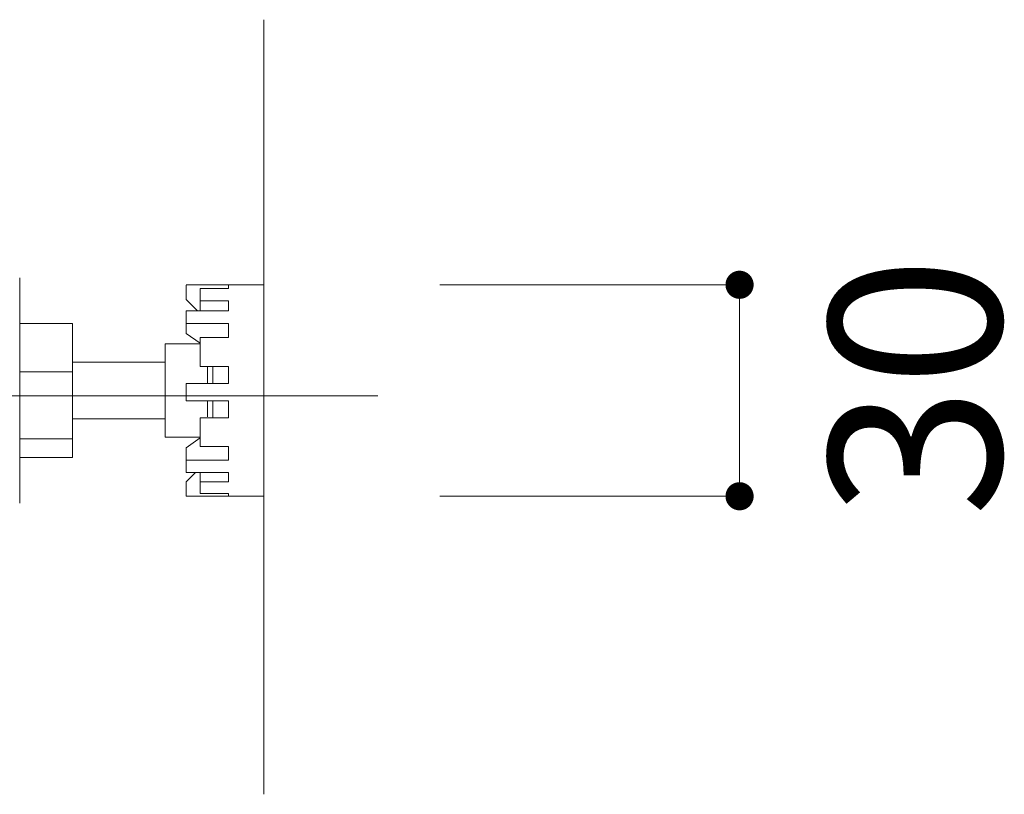
# Model space of a CAD drawing. Units: millimetres. Extents: x 0 to 4200, y 0 to 5940.
# Drawn here: x 1447 to 1727, y 3915 to 4135 of the extents above; entities that cross this region are included whole.
import ezdxf

# ---------------------------------------------------------------- set-up
doc = ezdxf.new("R2010")
doc.units = ezdxf.units.MM
doc.header["$LTSCALE"] = 10
doc.layers.add('DIM', color=3, linetype='Continuous', lineweight=13)
doc.layers.add('MODEL', color=7, linetype='Continuous', lineweight=20)
doc.styles.add('ＭＳ ゴシック', font='msgothic.ttc', dxfattribs={"bigfont": 'ＭＳ ゴシック'})

# ---------------------------------------------------------------- blocks, each defined once
blk = doc.blocks.new('_DOT')
at = {"color": 0, "linetype": 'ByBlock', "lineweight": -2}
blk.add_line((-0.5, 0), (-1, 0), dxfattribs=at)
at = {"color": 0, "linetype": 'ByBlock', "lineweight": -2, "const_width": 0.5}
blk.add_lwpolyline([(-0.25, 0, 1), (0.25, 0, 1)], format="xyb", close=True, dxfattribs=at)

msp = doc.modelspace()

# ---------------------------------------------------------------- linework, layer by layer
at = {"layer": 'DIM'}
for p, q in [((1566.46, 4060.09), (1651.58, 4060.09)), ((1651.58, 4008.02), (1651.58, 4052.09)), ((1566.46, 4000.03), (1651.58, 4000.03))]:
    msp.add_line(p, q, dxfattribs=at)
at = {"layer": 'MODEL'}
for p, q in [((1516.46, 3915.38), (1516.46, 4135.38)), ((1447.15, 3998.03), (1447.15, 4062.1)), ((1516.46, 4060.09), (1494.43, 4060.09)), ((1516.46, 4060.09), (1516.46, 4041.11)), ((1494.43, 4059.94), (1494.43, 4055.93)), ((1498.44, 4055.55), (1498.44, 4059.08)), ((1498.44, 4059.08), (1506.45, 4059.08)), ((1506.45, 4059.94), (1506.45, 4059.08)), ((1494.43, 4055.93), (1497.6, 4052.68)), ((1498.44, 4055.55), (1506.45, 4055.55)), ((1498.44, 4052.68), (1498.44, 4055.55)), ((1506.45, 4055.55), (1506.45, 4052.68)), ((1494.43, 4052.68), (1494.43, 4049.08)), ((1494.43, 4052.68), (1506.45, 4052.68)), ((1462.16, 4049.1), (1447.15, 4049.1)), ((1462.16, 4035.38), (1462.16, 4049.1)), ((1494.43, 4049.08), (1506.45, 4049.08)), ((1494.43, 4049.08), (1494.43, 4046.29)), ((1506.45, 4049.08), (1506.45, 4045.13)), ((1494.43, 4046.29), (1498.36, 4043.49)), ((1498.44, 4043.32), (1488.43, 4043.32)), ((1488.43, 4025.11), (1488.43, 4043.32)), ((1498.44, 4036.85), (1498.44, 4045.13)), ((1498.44, 4045.13), (1506.45, 4045.13)), ((1516.46, 4041.11), (1516.46, 4000.03)), ((1488.43, 4038.07), (1462.16, 4038.07)), ((1462.16, 4035.38), (1447.15, 4035.38)), ((1462.16, 4016.34), (1462.16, 4035.38)), ((1498.44, 4036.85), (1506.45, 4036.85)), ((1500.44, 4036.85), (1500.44, 4032.15)), ((1502.04, 4036.85), (1502.04, 4032.15)), ((1506.45, 4036.85), (1506.45, 4032.09)), ((1494.43, 4032.09), (1494.43, 4027.09)), ((1494.43, 4032.09), (1506.45, 4032.09)), ((1494.43, 4027.09), (1506.45, 4027.09)), ((1500.44, 4027.09), (1500.44, 4022.55)), ((1502.04, 4027.09), (1502.04, 4022.35)), ((1506.45, 4027.09), (1506.45, 4022.35)), ((1488.43, 4025.11), (1488.43, 4016.8)), ((1462.16, 4022.05), (1488.43, 4022.05)), ((1498.44, 4014.18), (1498.44, 4022.35)), ((1498.44, 4022.35), (1506.45, 4022.35)), ((1462.16, 4016.34), (1447.15, 4016.34)), ((1462.16, 4011.02), (1462.16, 4016.34)), ((1498.44, 4016.8), (1488.43, 4016.8)), ((1494.43, 4013.83), (1498.36, 4016.63)), ((1494.43, 4013.19), (1494.43, 4013.83)), ((1494.43, 4010.31), (1494.43, 4013.19)), ((1498.44, 4014.18), (1506.45, 4014.18)), ((1506.45, 4014.18), (1506.45, 4010.31)), ((1462.16, 4011.02), (1447.15, 4011.02)), ((1494.43, 4010.31), (1494.43, 4006.82)), ((1494.43, 4010.31), (1506.45, 4010.31)), ((1494.43, 4006.82), (1506.45, 4006.82)), ((1494.43, 4004.12), (1497.08, 4006.82)), ((1494.43, 4000.1), (1494.43, 4004.12)), ((1498.44, 4006.82), (1498.44, 4004.08)), ((1498.44, 4000.81), (1498.44, 4004.08)), ((1498.44, 4004.08), (1506.45, 4004.08)), ((1506.45, 4006.82), (1506.45, 4004.08)), ((1494.43, 4000.03), (1516.46, 4000.03)), ((1498.44, 4000.81), (1506.45, 4000.81)), ((1506.45, 4000.81), (1506.45, 4000.1))]:
    msp.add_line(p, q, dxfattribs=at)
at = {"layer": 'MODEL', "ltscale": 1.5}
msp.add_line((709.63, 4028.54), (1548.84, 4028.54), dxfattribs=at)

# ---------------------------------------------------------------- block references
at = {"layer": 'DIM', "xscale": 7.99951171875, "yscale": 7.99951171875, "zscale": 7.99951171875}
for p, rotation in [((1651.58, 4060.09), 89.99999999999982), ((1651.58, 4000.03), 269.9999999999999)]:
    msp.add_blockref('_DOT', p, dxfattribs=dict(at, rotation=rotation))

# ---------------------------------------------------------------- texts
at = {"layer": 'DIM', "insert": (1701.46, 4031.15), "char_height": 48.865, "attachment_point": 5, "rotation": 90, "style": 'ＭＳ ゴシック'}
msp.add_mtext('\\A1;30', dxfattribs=at)

doc.saveas('drawing.dxf')
